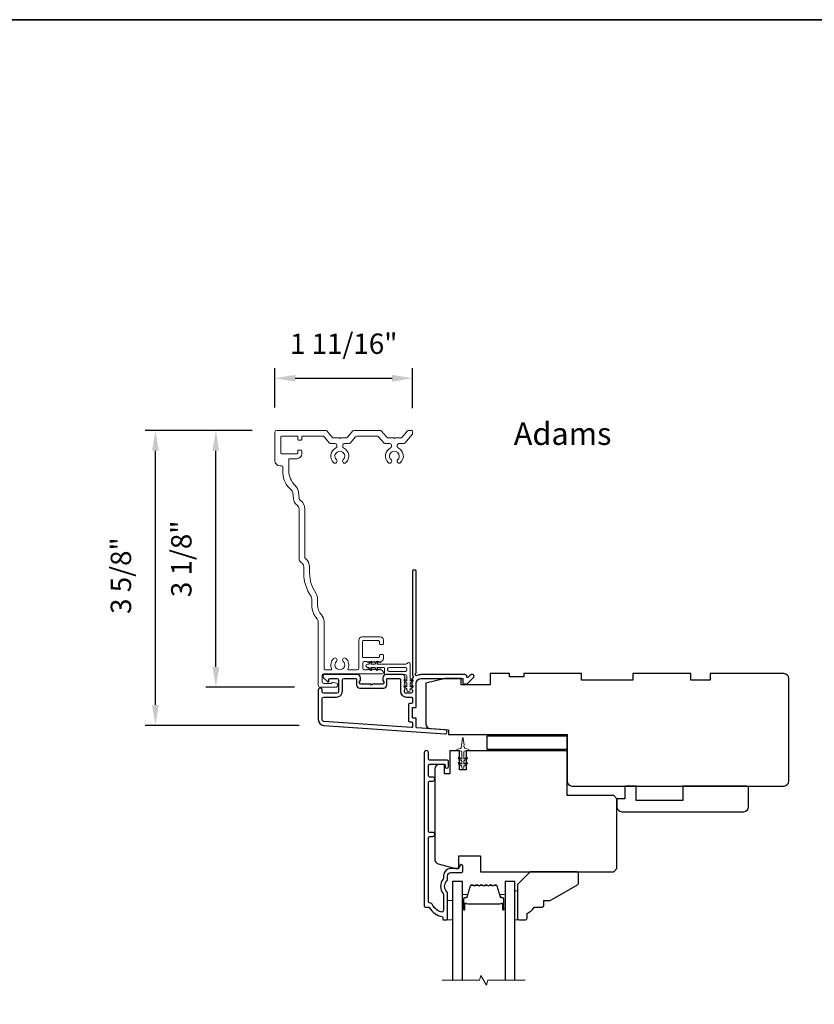
# Model space of a CAD drawing. Extents: x -11238 to -10692, y 1443 to 1540.
# Drawn here: x -10953 to -10943, y 1525 to 1538 of the extents above; entities that cross this region are included whole.
import ezdxf

# ---------------------------------------------------------------- set-up
doc = ezdxf.new("R2010")
doc.units = 0
doc.header["$LTSCALE"] = 250
doc.header["$MEASUREMENT"] = 0
doc.header["$PDMODE"] = 3
doc.header["$PDSIZE"] = -2
doc.layers.get('DEFPOINTS').update_dxf_attribs({"color": 2, "linetype": 'CONTINUOUS'})
doc.layers.add('3', color=3, linetype='CONTINUOUS')
doc.layers.add('Glass', color=6, linetype='CONTINUOUS')
for name, color, linetype, lineweight in [('6', 6, 'CONTINUOUS', 5), ('8', 7, 'CONTINUOUS', 35), ('Accessory Retainer Clip', 30, 'CONTINUOUS', 9), ('Break Line (ANSI)', 7, 'CONTINUOUS', 15), ('Butal', 9, 'CONTINUOUS', 15), ('Casing', 142, 'CONTINUOUS', 15), ('Dimensions', 2, 'CONTINUOUS', 25), ('Spacer Bar', 1, 'CONTINUOUS', 9), ('TEXT', 7, 'CONTINUOUS', 35), ('Visible (ANSI)', 7, 'CONTINUOUS', 25)]:
    doc.layers.add(name, color=color, linetype=linetype, lineweight=lineweight)
doc.styles.add('Note Text (ISO)', font='tahoma.ttf')
doc.styles.add('ROMANS', font='romans')
doc.dimstyles.new('LWDEC$0', dxfattribs={"dimscale": 0.125, "dimtxt": 2.5, "dimasz": 1, "dimexe": 1.25, "dimexo": 3, "dimgap": 2, "dimtad": 1, "dimtoh": 1, "dimdec": 4, "dimzin": 11, "dimdsep": 46, "dimlunit": 5, "dimtxsty": 'ROMANS', "dimcen": 0, "dimdle": 1.5, "dimazin": 0, "dimtfac": 1, "dimtdec": 4, "dimtix": 1, "dimtmove": 0, "dimatfit": 3, "dimfxl": 0, "dimfrac": 2, "dimtzin": 0, "dimarcsym": 0})

# ---------------------------------------------------------------- blocks, each defined once
blk = doc.blocks.new('*D82')
at = {"layer": 'DEFPOINTS', "color": 0}
for p in [(-10948.131, 1533.124), (-10949.817, 1532.464), (-10948.131, 1532.458)]:
    blk.add_point(p, dxfattribs=at)
at = {"layer": 'Dimensions', "color": 0, "linetype": 'ByBlock', "lineweight": -2}
for p, q in [((-10949.817, 1532.764), (-10949.817, 1533.249)), ((-10948.131, 1532.758), (-10948.131, 1533.249)), ((-10949.567, 1533.124), (-10948.381, 1533.124))]:
    blk.add_line(p, q, dxfattribs=at)
at = {"layer": 'Dimensions', "color": 0}
for points in [[(-10949.567, 1533.166), (-10949.567, 1533.082), (-10949.817, 1533.124)], [(-10948.381, 1533.166), (-10948.381, 1533.082), (-10948.131, 1533.124)]]:
    blk.add_solid(points, dxfattribs=at)
at = {"layer": 'Dimensions', "color": 0, "insert": (-10948.974, 1533.515), "char_height": 0.25, "attachment_point": 5, "style": 'ROMANS'}
blk.add_mtext('1 11/16"', dxfattribs=at)
blk = doc.blocks.new('*D83')
at = {"layer": 'DEFPOINTS', "color": 0}
for p in [(-10951.282, 1532.484), (-10949.797, 1532.484), (-10949.218, 1528.867)]:
    blk.add_point(p, dxfattribs=at)
at = {"layer": 'Dimensions', "color": 0, "linetype": 'ByBlock', "lineweight": -2}
for p, q in [((-10950.097, 1532.484), (-10951.407, 1532.484)), ((-10951.282, 1529.117), (-10951.282, 1532.234)), ((-10949.518, 1528.867), (-10951.407, 1528.867))]:
    blk.add_line(p, q, dxfattribs=at)
at = {"layer": 'Dimensions', "color": 0}
for points in [[(-10951.324, 1532.234), (-10951.241, 1532.234), (-10951.282, 1532.484)], [(-10951.324, 1529.117), (-10951.241, 1529.117), (-10951.282, 1528.867)]]:
    blk.add_solid(points, dxfattribs=at)
at = {"layer": 'Dimensions', "color": 0, "insert": (-10951.673, 1530.703), "char_height": 0.25, "attachment_point": 5, "rotation": 90, "style": 'ROMANS'}
blk.add_mtext('3 5/8"', dxfattribs=at)
blk = doc.blocks.new('*D84')
at = {"layer": 'DEFPOINTS', "color": 0}
for p in [(-10950.541, 1532.484), (-10949.797, 1532.484), (-10949.275, 1529.334)]:
    blk.add_point(p, dxfattribs=at)
at = {"layer": 'Dimensions', "color": 0, "linetype": 'ByBlock', "lineweight": -2}
for p, q in [((-10950.097, 1532.484), (-10950.666, 1532.484)), ((-10950.541, 1529.584), (-10950.541, 1532.234)), ((-10949.575, 1529.334), (-10950.666, 1529.334))]:
    blk.add_line(p, q, dxfattribs=at)
at = {"layer": 'Dimensions', "color": 0}
for points in [[(-10950.583, 1532.234), (-10950.5, 1532.234), (-10950.541, 1532.484)], [(-10950.583, 1529.584), (-10950.5, 1529.584), (-10950.541, 1529.334)]]:
    blk.add_solid(points, dxfattribs=at)
at = {"layer": 'Dimensions', "color": 0, "insert": (-10950.932, 1530.909), "char_height": 0.25, "attachment_point": 5, "rotation": 90, "style": 'ROMANS'}
blk.add_mtext('3 1/8"', dxfattribs=at)

msp = doc.modelspace()

# ---------------------------------------------------------------- linework, layer by layer
at = {"layer": '3'}
for points in [[(-10948.1385, 1529.43916, 0.38196602), (-10948.1385, 1529.42604), (-10948.13116, 1529.41783), (-10948.1385, 1529.40963, 0.38196602), (-10948.1385, 1529.39651), (-10948.13116, 1529.38831), (-10948.1385, 1529.3801, 0.38196602), (-10948.1385, 1529.36698), (-10948.13116, 1529.35878), (-10948.1385, 1529.35058, 0.38196602), (-10948.1385, 1529.33745), (-10948.13116, 1529.32925), (-10948.1385, 1529.32105, 0.38196602), (-10948.1385, 1529.30793), (-10948.13116, 1529.29972), (-10948.13116, 1529.28042, -0.41421356), (-10948.15085, 1529.26074), (-10948.2099, 1529.26074, -0.41421356), (-10948.22959, 1529.28042), (-10948.22959, 1529.29972), (-10948.22225, 1529.30793, 0.38196602), (-10948.22225, 1529.32105), (-10948.22959, 1529.32925), (-10948.22225, 1529.33745, 0.38196602), (-10948.22225, 1529.35058), (-10948.22959, 1529.35878), (-10948.22225, 1529.36698, 0.38196602), (-10948.22225, 1529.3801), (-10948.22959, 1529.38831), (-10948.22225, 1529.39651, 0.38196602), (-10948.22225, 1529.40963), (-10948.22959, 1529.41783), (-10948.22225, 1529.42604, 0.38196602), (-10948.22225, 1529.43916), (-10948.22959, 1529.44736), (-10948.22225, 1529.45556, 0.38196601), (-10948.22225, 1529.46869), (-10948.23463, 1529.48252, 0.21342177), (-10948.2493, 1529.48908), (-10948.45403, 1529.48908, 0.41421356), (-10948.4934, 1529.44971), (-10948.4934, 1529.42166, 0.23993165), (-10948.48935, 1529.4137, -0.72633003), (-10948.50324, 1529.37097), (-10948.62135, 1529.37097), (-10948.63119, 1529.36113), (-10948.64104, 1529.37097), (-10948.75914, 1529.37097, -0.72633003), (-10948.77304, 1529.4137, 0.23993165), (-10948.76899, 1529.42166), (-10948.76899, 1529.44971, 0.41421356), (-10948.80836, 1529.48908), (-10949.20993, 1529.48908, 0.66817864), (-10949.22385, 1529.45548), (-10949.17161, 1529.40324, 0.66817864), (-10949.15481, 1529.4102), (-10949.15481, 1529.432, -0.41421356), (-10949.14497, 1529.44184), (-10949.05639, 1529.44184, -0.41421356), (-10949.0367, 1529.42216), (-10949.0367, 1529.28042, -0.41421356), (-10949.05639, 1529.26074), (-10949.2178, 1529.26074, -0.41421356), (-10949.23749, 1529.28042), (-10949.23749, 1529.30011, 1), (-10949.28473, 1529.30011), (-10949.28473, 1528.93791, 0.39391048), (-10949.21881, 1528.86721), (-10947.73127, 1528.76319, 1), (-10947.72797, 1528.81032), (-10948.07476, 1528.83457, -0.39391048), (-10948.08392, 1528.84439), (-10948.08392, 1528.94701, 0.41421356), (-10948.09376, 1528.95685), (-10948.12135, 1528.95685, -0.41421356), (-10948.13119, 1528.96669), (-10948.13119, 1529.07767, -0.41421356), (-10948.12135, 1529.08751), (-10948.09376, 1529.08751, 0.41421356), (-10948.08392, 1529.09735), (-10948.08392, 1529.38279, -0.41421356), (-10948.02486, 1529.44184), (-10947.51309, 1529.44184), (-10947.51309, 1529.38672, 0.41421356), (-10947.50324, 1529.37688), (-10947.46373, 1529.37688, 0.19891237), (-10947.45677, 1529.37976), (-10947.38106, 1529.45548, 0.66817864), (-10947.39498, 1529.48908), (-10947.41005, 1529.48908, 0.19891237), (-10947.41701, 1529.4862), (-10947.44707, 1529.45614, -0.68057977), (-10947.46387, 1529.46343, 0.42423613), (-10947.48866, 1529.48908), (-10948.02486, 1529.48908, 0.1176834), (-10948.07287, 1529.47763, -1.11422524), (-10948.08392, 1529.50692), (-10948.08392, 1530.75876, 0.41421356), (-10948.09376, 1530.76861), (-10948.12132, 1530.76861, 0.41421356), (-10948.13116, 1530.75876), (-10948.13116, 1529.48179, -0.56126685), (-10948.12339, 1529.45605)], [(-10948.44615, 1529.432, -0.41421356), (-10948.43631, 1529.44184), (-10948.28667, 1529.44184, -0.41421356), (-10948.27683, 1529.432), (-10948.27683, 1529.28436, 0.41421356), (-10948.20597, 1529.2135), (-10948.14101, 1529.2135, -0.41421356), (-10948.13116, 1529.20365), (-10948.13116, 1529.1446, -0.41421356), (-10948.14101, 1529.13476), (-10948.1686, 1529.13476, 0.41421356), (-10948.17844, 1529.12491), (-10948.17844, 1528.91945, 0.41421356), (-10948.1686, 1528.90961), (-10948.14104, 1528.90961, -0.41421356), (-10948.13119, 1528.89976), (-10948.13119, 1528.84907, -0.43481237), (-10948.14172, 1528.83925), (-10949.21552, 1528.91434, -0.39391048), (-10949.23749, 1528.93791), (-10949.23749, 1529.19381, -0.41421356), (-10949.2178, 1529.2135), (-10949.06032, 1529.2135, 0.41421356), (-10948.98946, 1529.28436), (-10948.98946, 1529.42216, -0.41421356), (-10948.96977, 1529.44184), (-10948.82607, 1529.44184, -0.41421356), (-10948.81623, 1529.432), (-10948.81623, 1529.3631, 0.41421356), (-10948.77686, 1529.32373), (-10948.48552, 1529.32373, 0.41421356), (-10948.44615, 1529.3631)], [(-10947.7836, 1526.57843, -0.19617148), (-10947.88879, 1526.67344, 0.27795715), (-10947.91089, 1526.68791, -0.40326152), (-10947.93552, 1526.71348), (-10947.93552, 1527.48909, -0.41421356), (-10947.91977, 1527.50484), (-10947.88139, 1527.50484, 1), (-10947.88139, 1527.55405), (-10947.91977, 1527.55405, -0.41421356), (-10947.93552, 1527.5698), (-10947.93552, 1528.16822, -0.41421356), (-10947.91977, 1528.18397), (-10947.88139, 1528.18397, 1), (-10947.88139, 1528.23318), (-10947.91977, 1528.23318, -0.41421356), (-10947.93552, 1528.24893), (-10947.93552, 1528.37491, -0.41421356), (-10947.91977, 1528.39066), (-10947.74064, 1528.39066, -0.41421356), (-10947.7308, 1528.38082), (-10947.7308, 1528.36271, 1), (-10947.68828, 1528.36271), (-10947.68828, 1528.42412, 0.41421356), (-10947.70402, 1528.43987), (-10947.91977, 1528.43987, -0.41421356), (-10947.93552, 1528.45562), (-10947.93552, 1528.53298, 1), (-10947.98552, 1528.53298), (-10947.98552, 1526.64854, 0.41421356), (-10947.97568, 1526.6387), (-10947.9327, 1526.6387, -0.26509231), (-10947.92423, 1526.63386, 0.2121708), (-10947.76703, 1526.52202, -0.35670718), (-10947.75914, 1526.51237), (-10947.75914, 1526.49106, 0.41421356), (-10947.7493, 1526.48122), (-10947.70993, 1526.48122, 0.41421356), (-10947.70009, 1526.49106), (-10947.70009, 1526.80748, 0.20588155), (-10947.70807, 1526.82605, -0.42998913), (-10947.70807, 1526.95921, 0.20588155), (-10947.70009, 1526.97778), (-10947.70009, 1527.02255, -0.41421356), (-10947.66072, 1527.06192), (-10947.5367, 1527.06192, 0.41421356), (-10947.51111, 1527.08751), (-10947.51111, 1527.13909, 1), (-10947.55363, 1527.13909), (-10947.55363, 1527.13673, -0.41421356), (-10947.57922, 1527.11114), (-10947.66072, 1527.11114, 0.41421356), (-10947.7493, 1527.02255), (-10947.7493, 1526.99682, -0.17060278), (-10947.75493, 1526.98081, 0.35143417), (-10947.75493, 1526.80446, -0.17060278), (-10947.7493, 1526.78845), (-10947.7493, 1526.60249, -0.51995652)]]:
    msp.add_lwpolyline(points, format="xyb", close=True, dxfattribs=at)
at = {"layer": '6'}
msp.add_lwpolyline([(-10947.56479, 1528.45797, -0.99999999), (-10947.5535, 1528.47409), (-10947.52489, 1528.45406), (-10947.52489, 1528.53633, 0.41421356), (-10947.54458, 1528.55601), (-10947.57706, 1528.55601, -0.90040404), (-10947.5791, 1528.57548), (-10947.54077, 1528.58363, 0.31649848), (-10947.53306, 1528.59193), (-10947.53196, 1528.60002, 0.45372295), (-10947.52876, 1528.6235), (-10947.51698, 1528.71009, -0.87312428), (-10947.50918, 1528.71009), (-10947.4974, 1528.6235, 0.45372295), (-10947.4942, 1528.60002), (-10947.4931, 1528.59193, 0.31649848), (-10947.48539, 1528.58363), (-10947.44706, 1528.57548, -0.90040404), (-10947.4491, 1528.55601), (-10947.48158, 1528.55601, 0.41421356), (-10947.50127, 1528.53633), (-10947.50127, 1528.45406), (-10947.47266, 1528.47409, -0.99999999), (-10947.46137, 1528.45797), (-10947.50127, 1528.43003), (-10947.50127, 1528.39028), (-10947.47266, 1528.41031, -1), (-10947.46137, 1528.39419), (-10947.50127, 1528.36625), (-10947.50127, 1528.35129, -1), (-10947.52489, 1528.35129), (-10947.52489, 1528.36625), (-10947.56479, 1528.39419, -1), (-10947.5535, 1528.41031), (-10947.52489, 1528.39028), (-10947.52489, 1528.43003), (-10947.56479, 1528.45797)], format="xyb", dxfattribs=at)
for points in [[(-10946.84379, 1526.83555), (-10946.87332, 1526.83555), (-10946.87332, 1526.48122), (-10946.84379, 1526.48122)], [(-10947.70009, 1526.48122), (-10947.64103, 1526.48122), (-10947.64103, 1526.71744), (-10947.70009, 1526.71744)]]:
    msp.add_lwpolyline(points, close=True, dxfattribs=at)
at = {"layer": '8', "linetype": 'Continuous'}
msp.add_lwpolyline([(-10993.98573, 1537.52111), (-10931.32996, 1537.52111), (-10931.32996, 1513.92473), (-10993.98573, 1513.92473)], close=True, dxfattribs=at)
at = {"layer": 'Accessory Retainer Clip'}
msp.add_lwpolyline([(-10948.19565, 1529.62696, -0.76185829), (-10948.15847, 1529.61672), (-10948.15847, 1529.41293), (-10948.13834, 1529.42702, -1), (-10948.12687, 1529.41064), (-10948.15847, 1529.38851), (-10948.15847, 1529.33948), (-10948.13834, 1529.35357, -1), (-10948.12687, 1529.33719), (-10948.15847, 1529.31506), (-10948.15847, 1529.30042, -1), (-10948.19847, 1529.30042), (-10948.19847, 1529.31506), (-10948.23007, 1529.33719, -1), (-10948.21859, 1529.35357), (-10948.19847, 1529.33948), (-10948.19847, 1529.38851), (-10948.23007, 1529.41064, -1), (-10948.21859, 1529.42702), (-10948.19847, 1529.41293), (-10948.19847, 1529.4694, 0.41421356), (-10948.21815, 1529.48908), (-10948.4551, 1529.48908, -0.41421356), (-10948.47478, 1529.50877), (-10948.47478, 1529.56751, 0.41421356), (-10948.48462, 1529.57735), (-10948.56866, 1529.57735), (-10948.55456, 1529.55722, -1), (-10948.57094, 1529.54575), (-10948.59307, 1529.57735), (-10948.6421, 1529.57735), (-10948.62801, 1529.55722, -1), (-10948.64439, 1529.54575), (-10948.66652, 1529.57735), (-10948.68116, 1529.57735, -1), (-10948.68116, 1529.61735), (-10948.66652, 1529.61735), (-10948.64439, 1529.64895, -1), (-10948.62801, 1529.63748), (-10948.6421, 1529.61735), (-10948.59307, 1529.61735), (-10948.57094, 1529.64895, -1), (-10948.55456, 1529.63748), (-10948.56866, 1529.61735), (-10948.21256, 1529.61735, 0.26425366), (-10948.19565, 1529.62696)], format="xyb", dxfattribs=at)
msp.add_lwpolyline([(-10948.21752, 1529.57798, -0.41421356), (-10948.19784, 1529.5583), (-10948.19784, 1529.54814, -0.41421356), (-10948.21752, 1529.52845), (-10948.41573, 1529.52845, -0.41421356), (-10948.43541, 1529.54814), (-10948.43541, 1529.5583, -0.41421356), (-10948.41573, 1529.57798)], format="xyb", close=True, dxfattribs=at)
at = {"layer": 'Break Line (ANSI)', "flags": 128}
msp.add_lwpolyline([(-10947.76603, 1525.74094), (-10947.30709, 1525.74094), (-10947.29127, 1525.79999), (-10947.22308, 1525.68188), (-10947.20726, 1525.74094), (-10946.74832, 1525.74094)], dxfattribs=at)
at = {"layer": 'Butal'}
for points in [[(-10947.51899, 1526.61667), (-10947.51899, 1526.78117, -0.41421356), (-10947.50914, 1526.79102), (-10947.45698, 1526.79102), (-10947.46433, 1526.76699, -0.32975055), (-10947.47847, 1526.75652), (-10947.48316, 1526.75652, 0.41421356), (-10947.50324, 1526.73644), (-10947.50324, 1526.60683), (-10947.50914, 1526.60683, -0.41421356)], [(-10946.99536, 1526.61667), (-10946.99536, 1526.78117, 0.41421356), (-10947.00521, 1526.79102), (-10947.05737, 1526.79102), (-10947.05002, 1526.76699, 0.32975055), (-10947.03588, 1526.75652), (-10947.03119, 1526.75652, -0.41421356), (-10947.01111, 1526.73644), (-10947.01111, 1526.60683), (-10947.00521, 1526.60683, 0.41421356)]]:
    msp.add_lwpolyline(points, format="xyb", close=True, dxfattribs=at)
at = {"layer": 'Casing'}
msp.add_lwpolyline([(-10948.79111, 1529.5006), (-10949.2184, 1529.5006, 0.41421356), (-10949.23808, 1529.48091), (-10949.23808, 1529.40135, 0.41421356), (-10949.2184, 1529.38167), (-10949.13192, 1529.38167, 0.26630934), (-10949.12513, 1529.38556, -0.33697583), (-10949.10305, 1529.39463), (-10949.06611, 1529.38473, -0.87697646), (-10949.07273, 1529.33442), (-10949.26564, 1529.33442, -0.41421356), (-10949.28533, 1529.35411), (-10949.28533, 1530.13569, 0.18267581), (-10949.30009, 1530.17475, -0.18267581), (-10949.36407, 1530.34401), (-10949.36407, 1530.41447, 0.14990995), (-10949.37422, 1530.44758, -0.14897507), (-10949.46223, 1530.73267), (-10949.46252, 1530.81076, 0.26689795), (-10949.49203, 1530.86168, -0.26787779), (-10949.52155, 1530.91281), (-10949.52155, 1531.51956, 0.23494192), (-10949.54497, 1531.56665, -0.20747955), (-10949.59116, 1531.64849), (-10949.59852, 1531.7185, 0.20255807), (-10949.62073, 1531.75874, -0.22996375), (-10949.7184, 1531.95985), (-10949.7184, 1532.03137, 0.41421356), (-10949.73808, 1532.05105), (-10949.75777, 1532.05105, -0.41421356), (-10949.81682, 1532.1101), (-10949.81682, 1532.46433, -0.41421356), (-10949.79714, 1532.48401), (-10949.19725, 1532.48401, -0.21712128), (-10949.18239, 1532.47724), (-10949.11506, 1532.39978, 0.21712128), (-10949.1002, 1532.39301), (-10949.03131, 1532.39301), (-10949.02131, 1532.38301), (-10949.01131, 1532.39301), (-10948.94243, 1532.39301, 0.21712128), (-10948.92757, 1532.39978), (-10948.86024, 1532.47724, -0.21712128), (-10948.84538, 1532.48401), (-10948.52791, 1532.48401, -0.21712128), (-10948.51305, 1532.47724), (-10948.44572, 1532.39978, 0.21712128), (-10948.43086, 1532.39301), (-10948.36198, 1532.39301), (-10948.35198, 1532.38301), (-10948.34198, 1532.39301), (-10948.27309, 1532.39301, 0.21712128), (-10948.25823, 1532.39978), (-10948.1909, 1532.47724, -0.21712128), (-10948.17604, 1532.48401), (-10948.14116, 1532.48401, -0.41421356), (-10948.13132, 1532.47417), (-10948.13132, 1532.44144, -0.18082946), (-10948.13373, 1532.43498), (-10948.22594, 1532.32892, -0.21712128), (-10948.24079, 1532.32214), (-10948.29686, 1532.32214, 0.41421356), (-10948.31654, 1532.30246), (-10948.31654, 1532.28627, 0.29075577), (-10948.30522, 1532.26845, -0.52823527), (-10948.2763, 1532.08905, -1), (-10948.3107, 1532.12533, 2.50842764), (-10948.39325, 1532.12533, -1), (-10948.42765, 1532.08905, -0.52823527), (-10948.39873, 1532.26845, 0.29075577), (-10948.38741, 1532.28627), (-10948.38741, 1532.30246, 0.41421356), (-10948.40709, 1532.32214), (-10948.46316, 1532.32214, -0.21712128), (-10948.47801, 1532.32892), (-10948.54535, 1532.40637, 0.21712128), (-10948.5602, 1532.41314), (-10948.81309, 1532.41314, 0.21712128), (-10948.82794, 1532.40637), (-10948.89528, 1532.32892, -0.21712128), (-10948.91013, 1532.32214), (-10948.9662, 1532.32214, 0.41421356), (-10948.98588, 1532.30246), (-10948.98588, 1532.28627, 0.29075577), (-10948.97456, 1532.26845, -0.52823527), (-10948.94564, 1532.08905, -1), (-10948.98004, 1532.12533, 2.50842764), (-10949.06259, 1532.12533, -1), (-10949.09699, 1532.08905, -0.52823527), (-10949.06807, 1532.26845, 0.29075577), (-10949.05675, 1532.28627), (-10949.05675, 1532.30246, 0.41421356), (-10949.07643, 1532.32214), (-10949.13249, 1532.32214, -0.21712128), (-10949.14735, 1532.32892), (-10949.21486, 1532.40657, 0.21712128), (-10949.22971, 1532.41334), (-10949.47824, 1532.41334, 0.41421362), (-10949.48808, 1532.4035), (-10949.48808, 1532.37575, -0.41421362), (-10949.49793, 1532.3659), (-10949.52745, 1532.3659, -0.41421351), (-10949.5373, 1532.37575), (-10949.5373, 1532.4033, 0.41421359), (-10949.54714, 1532.41314), (-10949.73611, 1532.41314, 0.41421356), (-10949.74596, 1532.4033), (-10949.74596, 1532.20645, 0.41421356), (-10949.73611, 1532.19661), (-10949.54714, 1532.19661, 0.41421351), (-10949.5373, 1532.20645), (-10949.5373, 1532.23401, -0.41421351), (-10949.52745, 1532.24385), (-10949.49793, 1532.24385, -0.41421356), (-10949.48808, 1532.23401), (-10949.48808, 1532.19661, -0.41421356), (-10949.54714, 1532.13756), (-10949.63769, 1532.13756, 0.41421356), (-10949.64753, 1532.12771), (-10949.64753, 1531.99215, 0.20568698), (-10949.56781, 1531.80655, -0.17853943), (-10949.52804, 1531.72591), (-10949.52068, 1531.65589, 0.20747955), (-10949.50221, 1531.62316, -0.23494192), (-10949.45068, 1531.51956), (-10949.45068, 1530.92961, 0.23426758), (-10949.44291, 1530.91395, -0.23330314), (-10949.39166, 1530.81102), (-10949.39137, 1530.73293, 0.14897507), (-10949.31554, 1530.48731, -0.14990995), (-10949.2932, 1530.41447), (-10949.2932, 1530.34401, 0.18267581), (-10949.24694, 1530.22162, -0.18267581), (-10949.21446, 1530.13569), (-10949.21446, 1529.55769, 0.41421356), (-10949.20462, 1529.54784), (-10949.13016, 1529.54784, 0.54715345), (-10949.12122, 1529.56181, -0.32141003), (-10949.09699, 1529.68767, -1), (-10949.06259, 1529.65139, 2.50842764), (-10948.98004, 1529.65139, -1), (-10948.94564, 1529.68767, -0.32141003), (-10948.92141, 1529.56181, 0.54715345), (-10948.91247, 1529.54784), (-10948.80746, 1529.54784, 0.41421356), (-10948.78777, 1529.56753), (-10948.78777, 1529.91363, -0.41421356), (-10948.7484, 1529.953), (-10948.5266, 1529.953, -0.41421351), (-10948.48723, 1529.91363), (-10948.48723, 1529.86836, -0.41421362), (-10948.49707, 1529.85852), (-10948.5266, 1529.85852, -0.41421351), (-10948.53644, 1529.86836), (-10948.53644, 1529.89592, 0.41421359), (-10948.54629, 1529.90576), (-10948.73526, 1529.90576, 0.41421356), (-10948.7451, 1529.89592), (-10948.7451, 1529.70729, 0.41421356), (-10948.73526, 1529.69745), (-10948.54629, 1529.69745, 0.41421351), (-10948.53644, 1529.70729), (-10948.53644, 1529.72663, -0.41421351), (-10948.5266, 1529.73647), (-10948.49694, 1529.73647, -0.41421356), (-10948.4871, 1529.72663), (-10948.4871, 1529.68018, -0.21342177), (-10948.49366, 1529.6655), (-10948.52117, 1529.6409, -0.38196601), (-10948.53429, 1529.6409), (-10948.54249, 1529.64824), (-10948.55069, 1529.6409, -0.38196601), (-10948.56382, 1529.6409), (-10948.57202, 1529.64824), (-10948.58022, 1529.6409, -0.38196625), (-10948.59334, 1529.6409), (-10948.60155, 1529.64824), (-10948.60975, 1529.6409, -0.38196601), (-10948.62287, 1529.6409), (-10948.63107, 1529.64824), (-10948.63928, 1529.6409, -0.38196601), (-10948.6524, 1529.6409), (-10948.6606, 1529.64824), (-10948.6688, 1529.6409, -0.38196601), (-10948.68193, 1529.6409), (-10948.69013, 1529.64824), (-10948.72084, 1529.64824, 0.41421356), (-10948.74053, 1529.62855), (-10948.74053, 1529.5695, 0.41421356), (-10948.72084, 1529.54981), (-10948.69013, 1529.54981), (-10948.68193, 1529.55715, -0.38196601), (-10948.6688, 1529.55715), (-10948.6606, 1529.54981), (-10948.6524, 1529.55715, -0.38196601), (-10948.63928, 1529.55715), (-10948.63107, 1529.54981), (-10948.62287, 1529.55715, -0.38196601), (-10948.60975, 1529.55715), (-10948.60155, 1529.54981), (-10948.59334, 1529.55715, -0.38196625), (-10948.58022, 1529.55715), (-10948.57202, 1529.54981), (-10948.56382, 1529.55715, -0.38196601), (-10948.55069, 1529.55715), (-10948.54249, 1529.54981), (-10948.53429, 1529.55715, -0.38196601), (-10948.52117, 1529.55715), (-10948.49366, 1529.53255, -0.21342177), (-10948.4871, 1529.51787), (-10948.4871, 1529.51044, -0.41421356), (-10948.49694, 1529.5006), (-10949.2184, 1529.5006)], format="xyb", dxfattribs=at)
at = {"layer": 'Glass', "color": 1}
for points in [[(-10947.51899, 1525.74094), (-10947.51899, 1526.95366), (-10947.64103, 1526.95366), (-10947.64103, 1525.74094)], [(-10946.87332, 1525.74094), (-10946.87332, 1526.95366), (-10946.99536, 1526.95366), (-10946.99536, 1525.74094)]]:
    msp.add_lwpolyline(points, dxfattribs=at)
at = {"layer": 'Spacer Bar'}
for points in [[(-10947.47093, 1526.75629, 0.32975055), (-10947.46424, 1526.76125), (-10947.42156, 1526.90086, -0.32975055), (-10947.41011, 1526.90932), (-10947.38699, 1526.90932, -0.17183143), (-10947.38385, 1526.90821), (-10947.37425, 1526.90044, 0.35411857), (-10947.36796, 1526.90044), (-10947.35836, 1526.90821, -0.17183143), (-10947.35521, 1526.90932), (-10947.33003, 1526.90932, -0.17183143), (-10947.32689, 1526.90821), (-10947.31729, 1526.90044, 0.35411857), (-10947.311, 1526.90044), (-10947.3014, 1526.90821, -0.17183143), (-10947.29825, 1526.90932), (-10947.27307, 1526.90932, -0.17183143), (-10947.26992, 1526.90821), (-10947.26032, 1526.90044, 0.35411857), (-10947.25403, 1526.90044), (-10947.24443, 1526.90821, -0.17183143), (-10947.24128, 1526.90932), (-10947.2161, 1526.90932, -0.17183143), (-10947.21295, 1526.90821), (-10947.20335, 1526.90044, 0.35411857), (-10947.19706, 1526.90044), (-10947.18746, 1526.90821, -0.17183143), (-10947.18432, 1526.90932), (-10947.15914, 1526.90932, -0.17183143), (-10947.15599, 1526.90821), (-10947.14639, 1526.90044, 0.35411857), (-10947.1401, 1526.90044), (-10947.1305, 1526.90821, -0.17183143), (-10947.12736, 1526.90932), (-10947.10424, 1526.90932, -0.32975055), (-10947.0928, 1526.90086), (-10947.05011, 1526.76125, 0.32975055), (-10947.04342, 1526.75629), (-10947.02311, 1526.75629, -0.41421356), (-10947.01111, 1526.74429), (-10947.01111, 1526.60683, -1), (-10947.02611, 1526.60683), (-10947.02611, 1526.67503, 0.41421356), (-10947.03111, 1526.68003), (-10947.03111, 1526.67803), (-10947.0508, 1526.67803), (-10947.0609, 1526.67432), (-10947.45336, 1526.67432), (-10947.46355, 1526.67803), (-10947.48324, 1526.67803), (-10947.48324, 1526.68003, 0.41421356), (-10947.48824, 1526.67503), (-10947.48824, 1526.60683, -1), (-10947.50324, 1526.60683), (-10947.50324, 1526.74429, -0.41421356), (-10947.49124, 1526.75629)], [(-10947.32012, 1526.89694, 0.35411857), (-10947.30816, 1526.89694), (-10947.29857, 1526.90471, -0.17183143), (-10947.29825, 1526.90482), (-10947.27307, 1526.90482, -0.17183143), (-10947.27275, 1526.90471), (-10947.26315, 1526.89694, 0.35411857), (-10947.2512, 1526.89694), (-10947.2416, 1526.90471, -0.17183143), (-10947.24128, 1526.90482), (-10947.2161, 1526.90482, -0.17183143), (-10947.21578, 1526.90471), (-10947.20619, 1526.89694, 0.35411857), (-10947.19423, 1526.89694), (-10947.18463, 1526.90471, -0.17183143), (-10947.18432, 1526.90482), (-10947.15914, 1526.90482, -0.17183143), (-10947.15882, 1526.90471), (-10947.14922, 1526.89694, 0.35411857), (-10947.13727, 1526.89694), (-10947.12767, 1526.90471, -0.17183143), (-10947.12736, 1526.90482), (-10947.10424, 1526.90482, -0.32975055), (-10947.0971, 1526.89954), (-10947.05442, 1526.75993, 0.32975055), (-10947.04342, 1526.75179), (-10947.02311, 1526.75179, -0.41421356), (-10947.01561, 1526.74429), (-10947.01561, 1526.60683, -1), (-10947.02161, 1526.60683), (-10947.02161, 1526.67503, 0.41421356), (-10947.03111, 1526.68453), (-10947.04342, 1526.68453), (-10947.04342, 1526.68003), (-10947.05115, 1526.68003), (-10947.06126, 1526.67632), (-10947.45301, 1526.67632), (-10947.4632, 1526.68003), (-10947.47093, 1526.68003), (-10947.47093, 1526.68453), (-10947.48324, 1526.68453, 0.41421356), (-10947.49274, 1526.67503), (-10947.49274, 1526.60683, -1), (-10947.49874, 1526.60683), (-10947.49874, 1526.74429, -0.41421356), (-10947.49124, 1526.75179), (-10947.47093, 1526.75179, 0.32975055), (-10947.45993, 1526.75993), (-10947.41725, 1526.89954, -0.32975055), (-10947.41011, 1526.90482), (-10947.38699, 1526.90482, -0.17183143), (-10947.38668, 1526.90471), (-10947.37708, 1526.89694, 0.35411857), (-10947.36513, 1526.89694), (-10947.35553, 1526.90471, -0.17183143), (-10947.35521, 1526.90482), (-10947.33003, 1526.90482, -0.17183143), (-10947.32972, 1526.90471)]]:
    msp.add_lwpolyline(points, format="xyb", close=True, dxfattribs=at)
at = {"layer": 'Visible (ANSI)'}
for points in [[(-10947.96583, 1528.88626, 0.39391048), (-10947.9109, 1528.82735), (-10947.69025, 1528.81192), (-10947.69025, 1528.75287), (-10946.23356, 1528.75287), (-10946.23356, 1528.182, 0.41421356), (-10946.1745, 1528.12295), (-10943.57609, 1528.12295, 0.41421356), (-10943.51703, 1528.182), (-10943.51703, 1529.44184, 0.41421356), (-10943.57609, 1529.5009), (-10944.48159, 1529.5009), (-10944.48159, 1529.42216), (-10944.71781, 1529.42216), (-10944.71781, 1529.5009), (-10945.42647, 1529.5009), (-10945.42647, 1529.42216), (-10946.05639, 1529.42216), (-10946.05639, 1529.5009), (-10946.76505, 1529.5009), (-10946.76505, 1529.46153), (-10946.94221, 1529.46153), (-10946.94221, 1529.5009), (-10947.17843, 1529.5009), (-10947.17843, 1529.3631), (-10947.53276, 1529.3631), (-10947.53276, 1529.44184), (-10947.72961, 1529.44184), (-10947.96583, 1529.38279)], [(-10947.85757, 1528.32964), (-10947.85757, 1527.22502, 0.33945426), (-10947.8138, 1527.16798), (-10947.60166, 1527.11114), (-10947.56229, 1527.11114), (-10947.56229, 1527.26862), (-10947.29655, 1527.26862), (-10947.29655, 1527.07177), (-10945.66269, 1527.07177), (-10945.62332, 1527.11114), (-10945.62332, 1527.96546), (-10945.66269, 1528.00483), (-10946.23356, 1528.00483), (-10946.23356, 1528.53633, 0.41421356), (-10946.25324, 1528.55601), (-10947.47371, 1528.55601), (-10947.47371, 1528.31979), (-10947.55245, 1528.31979), (-10947.55245, 1528.55601), (-10947.67056, 1528.55601), (-10947.67056, 1528.27255), (-10947.73946, 1528.27255), (-10947.73946, 1528.38869), (-10947.79851, 1528.38869, 0.41421356)], [(-10945.56427, 1527.80799), (-10944.06821, 1527.80799, 0.41421356), (-10944.00915, 1527.86704), (-10944.00915, 1528.10326, 0.41421356), (-10944.02884, 1528.12295), (-10944.81624, 1528.12295), (-10944.81624, 1527.94578), (-10945.3871, 1527.94578), (-10945.3871, 1528.12295), (-10945.5249, 1528.12295), (-10945.5249, 1527.96547), (-10945.62332, 1527.96547), (-10945.62332, 1527.86704, 0.41421356)], [(-10946.72568, 1526.5009), (-10946.72568, 1526.55996, 0.15305681), (-10946.63812, 1526.6387), (-10946.53969, 1526.6387, 0.41421356), (-10946.52001, 1526.65838), (-10946.52001, 1526.71744), (-10946.44127, 1526.71744), (-10946.1056, 1526.91123, 0.26794919), (-10946.09576, 1526.92828), (-10946.09576, 1527.05208, 0.41421356), (-10946.11545, 1527.07177), (-10946.68631, 1527.07177), (-10946.84379, 1526.91429), (-10946.84379, 1526.5009, 0.41421356), (-10946.82411, 1526.48122), (-10946.74537, 1526.48122, 0.41421356)]]:
    msp.add_lwpolyline(points, format="xyb", close=True, dxfattribs=at)
msp.add_lwpolyline([(-10946.23356, 1528.73318), (-10947.21781, 1528.73318), (-10947.21781, 1528.5757), (-10946.23356, 1528.5757)], close=True, dxfattribs=at)

# ---------------------------------------------------------------- texts
at = {"layer": 'TEXT', "insert": (-10946.28957, 1533.04105), "char_height": 0.2755889, "width": 4.670403, "attachment_point": 2, "style": 'Note Text (ISO)'}
msp.add_mtext('\\pt5.99985;\\PAdams', dxfattribs=at)

# ---------------------------------------------------------------- dimensions: what is measured, and where the dimension line sits
at = {"layer": 'Dimensions'}
dim = msp.add_linear_dim(base=(-10948.13132, 1533.12416), p1=(-10949.81682, 1532.46433), p2=(-10948.13132, 1532.4578), dimstyle='LWDEC$0', override={"dimscale": 0.1, "dimasz": 2.5, "dimpost": '"', "dimarcsym": 1}, dxfattribs=at)
dim.commit()
dim.dimension.update_dxf_attribs({"geometry": '*D82', "text_midpoint": (-10948.97407, 1533.12416), "dimtype": 160})
for base, p1, picture, middle in [((-10951.28235, 1532.48401), (-10949.21776, 1528.86714), '*D83', (-10951.28235, 1530.70318)), ((-10950.54137, 1532.48401), (-10949.27492, 1529.33442), '*D84', (-10950.54137, 1530.90922))]:
    dim = msp.add_linear_dim(base=base, p1=p1, p2=(-10949.79714, 1532.48401), angle=90, dimstyle='LWDEC$0', override={"dimscale": 0.1, "dimasz": 2.5, "dimpost": '"', "dimarcsym": 1}, dxfattribs=at)
    dim.commit()
    dim.dimension.update_dxf_attribs({"geometry": picture, "text_midpoint": middle, "dimtype": 160})

doc.saveas('drawing.dxf')
